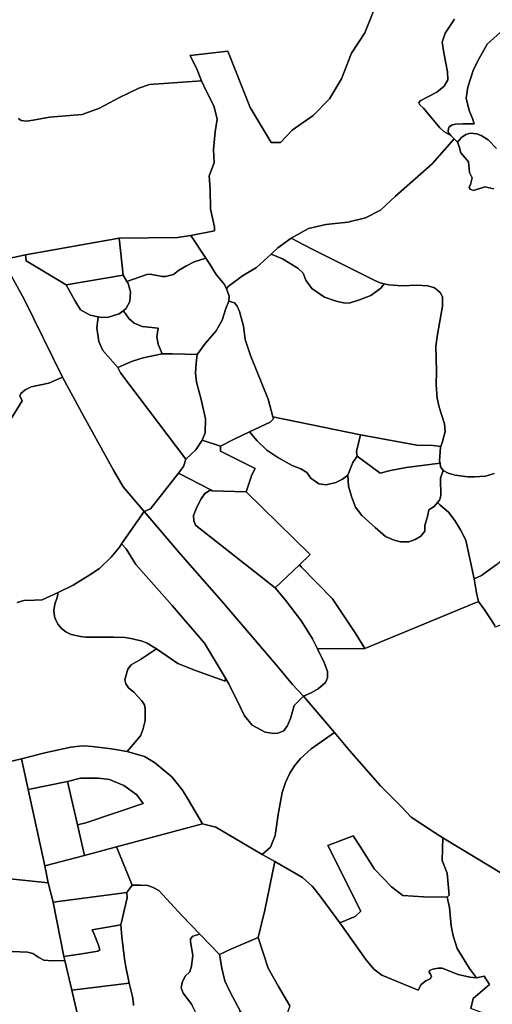
# Model space of a CAD drawing. Extents: x -9.487 to -9.308, y 38.676 to 38.769.
# Drawn here: x -9.439 to -9.43, y 38.702 to 38.721 of the extents above; entities that cross this region are included whole.
import ezdxf

# ---------------------------------------------------------------- set-up
doc = ezdxf.new("R2010")
doc.units = 0

msp = doc.modelspace()

# ---------------------------------------------------------------- linework, layer by layer
at = {"layer": 'sub-seccao_estatistica_1991'}
for points in [[(-9.432363, 38.721333), (-9.432674, 38.720554), (-9.432934, 38.720158), (-9.43313, 38.719663), (-9.433363, 38.719276), (-9.433681, 38.718953), (-9.434084, 38.718666), (-9.434311, 38.718424), (-9.434496, 38.718429), (-9.434898, 38.719107), (-9.435334, 38.720198), (-9.436065, 38.720117), (-9.435929, 38.719835), (-9.435844, 38.719624), (-9.436854, 38.719549), (-9.437061, 38.719483), (-9.437435, 38.719301), (-9.437827, 38.719094), (-9.438158, 38.718973), (-9.438397, 38.71895), (-9.438792, 38.718921), (-9.439112, 38.718858), (-9.439243, 38.718838), (-9.439345, 38.718851), (-9.439396, 38.71889)], [(-9.430936, 38.72082), (-9.431117, 38.720546), (-9.431174, 38.720374), (-9.431143, 38.720167), (-9.431071, 38.719797), (-9.431068, 38.719645), (-9.43114, 38.719517), (-9.431277, 38.719403), (-9.431603, 38.719232), (-9.431631, 38.719195), (-9.431607, 38.719155), (-9.43154, 38.719095), (-9.431223, 38.718713), (-9.431143, 38.718638), (-9.431006, 38.71856), (-9.430946, 38.7185), (-9.431368, 38.718014), (-9.432079, 38.717389), (-9.432371, 38.717117), (-9.432664, 38.71697), (-9.433005, 38.716885), (-9.43343, 38.716837), (-9.433771, 38.716761), (-9.434106, 38.716573), (-9.434366, 38.716384), (-9.434496, 38.716264), (-9.434776, 38.716003), (-9.435052, 38.71584), (-9.435325, 38.715634), (-9.435357, 38.715593), (-9.4354, 38.715672), (-9.435562, 38.715868), (-9.435681, 38.71607), (-9.435763, 38.716188), (-9.436052, 38.716626), (-9.436052, 38.716626), (-9.435595, 38.716712), (-9.435596, 38.716784), (-9.435668, 38.71714), (-9.435674, 38.717517), (-9.435697, 38.717784), (-9.4356, 38.718033), (-9.435614, 38.718294), (-9.435583, 38.718635), (-9.435542, 38.718882), (-9.435601, 38.71912), (-9.435803, 38.719524), (-9.435844, 38.719624), (-9.435929, 38.719835), (-9.436065, 38.720117), (-9.435334, 38.720198), (-9.434898, 38.719107), (-9.434496, 38.718429), (-9.434311, 38.718424), (-9.434084, 38.718666), (-9.433681, 38.718953), (-9.433363, 38.719276), (-9.43313, 38.719663), (-9.432934, 38.720158), (-9.432674, 38.720554), (-9.432363, 38.721333)], [(-9.429977, 38.720624), (-9.430302, 38.720333), (-9.430485, 38.720011), (-9.430576, 38.719825), (-9.430681, 38.719497), (-9.430709, 38.719285), (-9.430654, 38.719046), (-9.43059, 38.718891), (-9.430556, 38.718786), (-9.430769, 38.718791), (-9.430922, 38.718782), (-9.430987, 38.718763), (-9.431038, 38.718729), (-9.431056, 38.718697), (-9.431059, 38.718642), (-9.431051, 38.718613), (-9.431006, 38.71856), (-9.431143, 38.718638), (-9.431223, 38.718713), (-9.43154, 38.719095), (-9.431607, 38.719155), (-9.431631, 38.719195), (-9.431603, 38.719232), (-9.431277, 38.719403), (-9.43114, 38.719517), (-9.431068, 38.719645), (-9.431071, 38.719797), (-9.431143, 38.720167), (-9.431174, 38.720374), (-9.431117, 38.720546), (-9.430936, 38.72082)], [(-9.430124, 38.718314), (-9.430282, 38.718478), (-9.43042, 38.718565), (-9.430509, 38.718598), (-9.430627, 38.718611), (-9.430714, 38.718581), (-9.430799, 38.718522), (-9.430878, 38.718433), (-9.430946, 38.7185), (-9.431006, 38.71856), (-9.431051, 38.718613), (-9.431059, 38.718642), (-9.431056, 38.718697), (-9.431056, 38.718697), (-9.431038, 38.718729), (-9.430987, 38.718763), (-9.430922, 38.718782), (-9.430769, 38.718791), (-9.430556, 38.718786), (-9.43059, 38.718891), (-9.430654, 38.719046), (-9.430709, 38.719285), (-9.430681, 38.719497), (-9.430576, 38.719825), (-9.430485, 38.720011), (-9.430302, 38.720333), (-9.429977, 38.720624)], [(-9.439396, 38.71889), (-9.439345, 38.718851), (-9.439243, 38.718838), (-9.439112, 38.718858), (-9.438792, 38.718921), (-9.438397, 38.71895), (-9.438158, 38.718973), (-9.437827, 38.719094), (-9.437435, 38.719301), (-9.437061, 38.719483), (-9.436854, 38.719549), (-9.435844, 38.719624), (-9.435803, 38.719524), (-9.435601, 38.71912), (-9.435542, 38.718882), (-9.435583, 38.718635), (-9.435614, 38.718294), (-9.4356, 38.718033), (-9.435697, 38.717784), (-9.435674, 38.717517), (-9.435668, 38.71714), (-9.435596, 38.716784), (-9.435595, 38.716712), (-9.436052, 38.716626), (-9.436311, 38.716588), (-9.437444, 38.71657), (-9.439262, 38.716251), (-9.439707, 38.716155)], [(-9.430165, 38.712012), (-9.430335, 38.711961), (-9.430548, 38.711945), (-9.430678, 38.711944), (-9.430924, 38.711978), (-9.431062, 38.712018), (-9.431156, 38.712067), (-9.431206, 38.712137), (-9.431218, 38.712208), (-9.431225, 38.712258), (-9.43121, 38.71252), (-9.431203, 38.712537), (-9.43117, 38.712632), (-9.431118, 38.712822), (-9.43113, 38.712975), (-9.431232, 38.713295), (-9.431273, 38.713474), (-9.43129, 38.713729), (-9.431286, 38.713991), (-9.4313, 38.714481), (-9.431269, 38.714703), (-9.431171, 38.715254), (-9.431171, 38.715434), (-9.431214, 38.715521), (-9.431327, 38.715609), (-9.431454, 38.715649), (-9.431667, 38.715664), (-9.431959, 38.71565), (-9.432209, 38.715667), (-9.432303, 38.71569), (-9.432381, 38.715708), (-9.432482, 38.715749), (-9.433711, 38.716364), (-9.434106, 38.716573), (-9.434106, 38.716573), (-9.433771, 38.716761), (-9.43343, 38.716837), (-9.433005, 38.716885), (-9.432664, 38.71697), (-9.432371, 38.717117), (-9.432079, 38.717389), (-9.431368, 38.718014), (-9.430946, 38.7185), (-9.430878, 38.718433), (-9.430847, 38.718349), (-9.430811, 38.718226), (-9.430663, 38.718051), (-9.430646, 38.717847), (-9.430597, 38.71774), (-9.430629, 38.717616), (-9.430655, 38.717558), (-9.430633, 38.71752), (-9.430571, 38.717499), (-9.430348, 38.717566), (-9.430176, 38.717531)], [(-9.430176, 38.717531), (-9.430348, 38.717566), (-9.430571, 38.717499), (-9.430633, 38.71752), (-9.430655, 38.717558), (-9.430629, 38.717616), (-9.430597, 38.71774), (-9.430646, 38.717847), (-9.430663, 38.718051), (-9.430811, 38.718226), (-9.430847, 38.718349), (-9.430878, 38.718433), (-9.430878, 38.718433), (-9.430799, 38.718522), (-9.430714, 38.718581), (-9.430627, 38.718611), (-9.430509, 38.718598), (-9.43042, 38.718565), (-9.430282, 38.718478), (-9.430124, 38.718314)], [(-9.439707, 38.716155), (-9.439283, 38.715393), (-9.438541, 38.713879), (-9.438806, 38.713764), (-9.439149, 38.713689), (-9.439263, 38.713635), (-9.439352, 38.713564), (-9.439372, 38.713516), (-9.439322, 38.713419), (-9.439562, 38.713029)], [(-9.439562, 38.713029), (-9.439322, 38.713419), (-9.439372, 38.713516), (-9.439352, 38.713564), (-9.439263, 38.713635), (-9.439149, 38.713689), (-9.438806, 38.713764), (-9.438541, 38.713879), (-9.43813, 38.713117), (-9.437551, 38.712076), (-9.437362, 38.711749), (-9.43696, 38.711275), (-9.437395, 38.710646), (-9.437437, 38.710585), (-9.437599, 38.710391), (-9.437823, 38.710169), (-9.438012, 38.710043), (-9.438332, 38.709848), (-9.438623, 38.709703), (-9.438939, 38.709561), (-9.439087, 38.709552), (-9.439289, 38.70955), (-9.439419, 38.709508)], [(-9.430131, 38.71024), (-9.430412, 38.710034), (-9.430555, 38.709966), (-9.430716, 38.710716), (-9.430822, 38.710916), (-9.430933, 38.7111), (-9.431051, 38.711258), (-9.431222, 38.711404), (-9.431266, 38.711448), (-9.431266, 38.711448), (-9.431226, 38.711492), (-9.431204, 38.711578), (-9.431209, 38.711922), (-9.431156, 38.712067), (-9.431062, 38.712018), (-9.430924, 38.711978), (-9.430678, 38.711944), (-9.430548, 38.711945), (-9.430335, 38.711961), (-9.430165, 38.712012)], [(-9.439419, 38.709508), (-9.439289, 38.70955), (-9.439087, 38.709552), (-9.438939, 38.709561), (-9.438623, 38.709703), (-9.438643, 38.709608), (-9.438688, 38.709475), (-9.438712, 38.709357), (-9.438696, 38.709237), (-9.438674, 38.709164), (-9.438625, 38.70908), (-9.438564, 38.709007), (-9.438478, 38.708938), (-9.438371, 38.70889), (-9.43819, 38.708848), (-9.438092, 38.708839), (-9.437814, 38.708836), (-9.437546, 38.708839), (-9.437327, 38.708828), (-9.437183, 38.708805), (-9.436998, 38.708758), (-9.436898, 38.708719), (-9.436718, 38.70861), (-9.437029, 38.708406), (-9.437207, 38.7083), (-9.437274, 38.708216), (-9.437315, 38.708081), (-9.43733, 38.708011), (-9.437315, 38.707934), (-9.437262, 38.707855), (-9.437155, 38.707769), (-9.437003, 38.707603), (-9.436954, 38.707524), (-9.436935, 38.707444), (-9.43694, 38.707223), (-9.436984, 38.707038), (-9.437029, 38.706925), (-9.437284, 38.70662), (-9.437592, 38.706671), (-9.437968, 38.706717), (-9.438117, 38.706728), (-9.438211, 38.706727), (-9.438378, 38.706705), (-9.438883, 38.706592), (-9.439338, 38.706482), (-9.440324, 38.706246)], [(-9.429952, 38.704217), (-9.431164, 38.70495), (-9.431325, 38.705048), (-9.431777, 38.705346), (-9.431967, 38.705549), (-9.43237, 38.705954), (-9.432973, 38.706642), (-9.433266, 38.706988), (-9.433863, 38.707691), (-9.433863, 38.707691), (-9.433719, 38.707758), (-9.433583, 38.707835), (-9.43344, 38.707961), (-9.433401, 38.708048), (-9.433402, 38.708172), (-9.433467, 38.708344), (-9.433597, 38.708612), (-9.432677, 38.70862), (-9.430472, 38.709529), (-9.430348, 38.70936), (-9.430157, 38.709065)], [(-9.434133, 38.701693), (-9.434353, 38.702066), (-9.43455, 38.70242), (-9.434747, 38.703015), (-9.434747, 38.703015), (-9.434614, 38.703545), (-9.434424, 38.704486), (-9.433883, 38.704179), (-9.433693, 38.704001), (-9.433542, 38.703817), (-9.433162, 38.703299), (-9.432655, 38.702587), (-9.432503, 38.7024), (-9.432344, 38.702285), (-9.431639, 38.701996), (-9.431581, 38.702102), (-9.43149, 38.702172), (-9.431407, 38.702216), (-9.43138, 38.70226), (-9.4314, 38.702307), (-9.431428, 38.702343), (-9.431419, 38.702376), (-9.431359, 38.702402), (-9.431253, 38.702421), (-9.431175, 38.702418), (-9.430867, 38.702298), (-9.430639, 38.702243), (-9.430509, 38.702233), (-9.430359, 38.702267), (-9.43026, 38.702101), (-9.430573, 38.701833), (-9.430618, 38.701637)], [(-9.440305, 38.704227), (-9.438817, 38.704075), (-9.438723, 38.703699), (-9.438513, 38.70265), (-9.438497, 38.702567), (-9.438744, 38.70256), (-9.438901, 38.702576), (-9.439003, 38.702628), (-9.439116, 38.702706), (-9.439219, 38.702731), (-9.439516, 38.702741)], [(-9.437166, 38.701697), (-9.437162, 38.701731), (-9.437184, 38.701873), (-9.437246, 38.702133), (-9.43731, 38.702444), (-9.437336, 38.702601), (-9.437392, 38.703025), (-9.437411, 38.703258), (-9.437411, 38.703258), (-9.437285, 38.703782), (-9.437296, 38.703886), (-9.43719, 38.704027), (-9.437024, 38.704029), (-9.436888, 38.704025), (-9.436781, 38.703987), (-9.436671, 38.703926), (-9.436218, 38.703437), (-9.435877, 38.703082), (-9.436015, 38.70304), (-9.436058, 38.702992), (-9.436056, 38.702932), (-9.436014, 38.702672), (-9.436038, 38.702462), (-9.436074, 38.702348), (-9.436165, 38.702265), (-9.43622, 38.702143), (-9.436238, 38.702042), (-9.436202, 38.701937), (-9.436034, 38.701717)], [(-9.439516, 38.702741), (-9.439219, 38.702731), (-9.439116, 38.702706), (-9.439003, 38.702628), (-9.438901, 38.702576), (-9.438744, 38.70256), (-9.438497, 38.702567), (-9.438363, 38.701997), (-9.438168, 38.701163)], [(-9.438168, 38.701163), (-9.438363, 38.701997), (-9.438363, 38.701997), (-9.437246, 38.702133), (-9.437184, 38.701873), (-9.437162, 38.701731), (-9.437166, 38.701697)]]:
    msp.add_lwpolyline(points, dxfattribs=at)
for points in [[(-9.437444, 38.71657), (-9.436311, 38.716588), (-9.436052, 38.716626), (-9.435763, 38.716188), (-9.435985, 38.716112), (-9.436149, 38.716031), (-9.436292, 38.715944), (-9.436391, 38.71587), (-9.436542, 38.715829), (-9.436608, 38.715829), (-9.436839, 38.715877), (-9.436904, 38.71587), (-9.437292, 38.715735), (-9.437365, 38.715853), (-9.437444, 38.71657)], [(-9.434496, 38.716264), (-9.434366, 38.716384), (-9.434106, 38.716573), (-9.433711, 38.716364), (-9.432482, 38.715749), (-9.432381, 38.715708), (-9.432303, 38.71569), (-9.432363, 38.715602), (-9.432562, 38.71546), (-9.432778, 38.715379), (-9.432978, 38.715315), (-9.43309, 38.715318), (-9.433235, 38.715351), (-9.43346, 38.715432), (-9.433704, 38.715595), (-9.433824, 38.715761), (-9.43387, 38.715895), (-9.433977, 38.715991), (-9.434272, 38.716172), (-9.434496, 38.716264)], [(-9.439262, 38.716251), (-9.437444, 38.71657), (-9.437365, 38.715853), (-9.438473, 38.715671), (-9.439246, 38.716132), (-9.439262, 38.716251)], [(-9.439707, 38.716155), (-9.439262, 38.716251), (-9.439246, 38.716132), (-9.438473, 38.715671), (-9.438301, 38.715362), (-9.438191, 38.715183), (-9.438007, 38.715078), (-9.43785, 38.715048), (-9.437874, 38.714837), (-9.43784, 38.714571), (-9.437757, 38.714397), (-9.43747, 38.714066), (-9.437418, 38.71396), (-9.436147, 38.712289), (-9.436194, 38.712147), (-9.436294, 38.712019), (-9.436835, 38.711326), (-9.43696, 38.711275), (-9.437362, 38.711749), (-9.437551, 38.712076), (-9.43813, 38.713117), (-9.438541, 38.713879), (-9.439283, 38.715393), (-9.439707, 38.716155)], [(-9.435357, 38.715593), (-9.435325, 38.715634), (-9.435052, 38.71584), (-9.434776, 38.716003), (-9.434496, 38.716264), (-9.434272, 38.716172), (-9.433977, 38.715991), (-9.43387, 38.715895), (-9.433824, 38.715761), (-9.433704, 38.715595), (-9.43346, 38.715432), (-9.433235, 38.715351), (-9.43309, 38.715318), (-9.432978, 38.715315), (-9.432778, 38.715379), (-9.432562, 38.71546), (-9.432363, 38.715602), (-9.432303, 38.71569), (-9.432209, 38.715667), (-9.431959, 38.71565), (-9.431667, 38.715664), (-9.431454, 38.715649), (-9.431327, 38.715609), (-9.431214, 38.715521), (-9.431171, 38.715434), (-9.431171, 38.715254), (-9.431269, 38.714703), (-9.4313, 38.714481), (-9.431286, 38.713991), (-9.43129, 38.713729), (-9.431273, 38.713474), (-9.431232, 38.713295), (-9.43113, 38.712975), (-9.431118, 38.712822), (-9.43117, 38.712632), (-9.431203, 38.712537), (-9.431348, 38.712552), (-9.431666, 38.712557), (-9.432763, 38.71276), (-9.434462, 38.713111), (-9.434552, 38.713449), (-9.434892, 38.714298), (-9.434998, 38.714608), (-9.435032, 38.714868), (-9.435109, 38.71515), (-9.435154, 38.715256), (-9.435205, 38.715318), (-9.435314, 38.715351), (-9.43531, 38.715447), (-9.435357, 38.715593)], [(-9.437365, 38.715165), (-9.437311, 38.715205), (-9.437234, 38.715347), (-9.437222, 38.715533), (-9.437269, 38.715696), (-9.437292, 38.715735), (-9.436904, 38.71587), (-9.436839, 38.715877), (-9.436608, 38.715829), (-9.436542, 38.715829), (-9.436391, 38.71587), (-9.436292, 38.715944), (-9.436149, 38.716031), (-9.435985, 38.716112), (-9.435763, 38.716188), (-9.435681, 38.71607), (-9.435562, 38.715868), (-9.4354, 38.715672), (-9.435357, 38.715593), (-9.43531, 38.715447), (-9.435314, 38.715351), (-9.43537, 38.715209), (-9.435445, 38.714982), (-9.435563, 38.714777), (-9.435769, 38.714537), (-9.435931, 38.71432), (-9.436408, 38.714333), (-9.43661, 38.71433), (-9.436685, 38.714516), (-9.436709, 38.714663), (-9.436683, 38.714827), (-9.436994, 38.714863), (-9.437154, 38.714924), (-9.437257, 38.715018), (-9.437323, 38.715119), (-9.437365, 38.715165)], [(-9.438473, 38.715671), (-9.437365, 38.715853), (-9.437292, 38.715735), (-9.437269, 38.715696), (-9.437222, 38.715533), (-9.437234, 38.715347), (-9.437311, 38.715205), (-9.437365, 38.715165), (-9.437445, 38.715107), (-9.437647, 38.715042), (-9.437783, 38.715035), (-9.43785, 38.715048), (-9.438007, 38.715078), (-9.438191, 38.715183), (-9.438301, 38.715362), (-9.438473, 38.715671)], [(-9.435961, 38.713953), (-9.435949, 38.714151), (-9.435931, 38.71432), (-9.435769, 38.714537), (-9.435563, 38.714777), (-9.435445, 38.714982), (-9.43537, 38.715209), (-9.435314, 38.715351), (-9.435205, 38.715318), (-9.435154, 38.715256), (-9.435109, 38.71515), (-9.435032, 38.714868), (-9.434998, 38.714608), (-9.434892, 38.714298), (-9.434552, 38.713449), (-9.434462, 38.713111), (-9.434451, 38.713071), (-9.434515, 38.713003), (-9.434913, 38.712817), (-9.435209, 38.712679), (-9.435479, 38.712539), (-9.435835, 38.712655), (-9.435773, 38.712797), (-9.43577, 38.713068), (-9.43585, 38.713446), (-9.435943, 38.713784), (-9.435961, 38.713953)], [(-9.43785, 38.715048), (-9.437783, 38.715035), (-9.437647, 38.715042), (-9.437445, 38.715107), (-9.437365, 38.715165), (-9.437323, 38.715119), (-9.437257, 38.715018), (-9.437154, 38.714924), (-9.436994, 38.714863), (-9.436683, 38.714827), (-9.436709, 38.714663), (-9.436685, 38.714516), (-9.43661, 38.71433), (-9.436975, 38.714252), (-9.437184, 38.714188), (-9.43747, 38.714066), (-9.437757, 38.714397), (-9.43784, 38.714571), (-9.437874, 38.714837), (-9.43785, 38.715048)], [(-9.43747, 38.714066), (-9.437184, 38.714188), (-9.436975, 38.714252), (-9.43661, 38.71433), (-9.436408, 38.714333), (-9.435931, 38.71432), (-9.435949, 38.714151), (-9.435961, 38.713953), (-9.435943, 38.713784), (-9.43585, 38.713446), (-9.43577, 38.713068), (-9.435773, 38.712797), (-9.435835, 38.712655), (-9.435955, 38.712467), (-9.436147, 38.712289), (-9.437418, 38.71396), (-9.43747, 38.714066)], [(-9.434913, 38.712817), (-9.434515, 38.713003), (-9.434451, 38.713071), (-9.434462, 38.713111), (-9.432763, 38.71276), (-9.432837, 38.71244), (-9.432822, 38.712344), (-9.432912, 38.712224), (-9.433005, 38.711979), (-9.433107, 38.711902), (-9.433241, 38.711833), (-9.433429, 38.711788), (-9.433569, 38.71181), (-9.433724, 38.711923), (-9.4338, 38.712028), (-9.433917, 38.712098), (-9.434083, 38.712164), (-9.434366, 38.712318), (-9.434576, 38.712464), (-9.434768, 38.712643), (-9.434913, 38.712817)], [(-9.435479, 38.712539), (-9.435209, 38.712679), (-9.434913, 38.712817), (-9.434768, 38.712643), (-9.434576, 38.712464), (-9.434366, 38.712318), (-9.434083, 38.712164), (-9.433917, 38.712098), (-9.4338, 38.712028), (-9.433724, 38.711923), (-9.433569, 38.71181), (-9.433429, 38.711788), (-9.433241, 38.711833), (-9.433107, 38.711902), (-9.433005, 38.711979), (-9.432995, 38.711764), (-9.43293, 38.711545), (-9.43286, 38.711355), (-9.432734, 38.711193), (-9.432474, 38.710961), (-9.432275, 38.710792), (-9.432109, 38.710717), (-9.431986, 38.710685), (-9.431822, 38.710686), (-9.431701, 38.710731), (-9.431592, 38.710794), (-9.431514, 38.710891), (-9.43151, 38.711001), (-9.431458, 38.711179), (-9.431436, 38.711308), (-9.431333, 38.711371), (-9.431266, 38.711448), (-9.431222, 38.711404), (-9.431051, 38.711258), (-9.430933, 38.7111), (-9.430822, 38.710916), (-9.430716, 38.710716), (-9.430555, 38.709966), (-9.430509, 38.709697), (-9.430472, 38.709529), (-9.432677, 38.70862), (-9.432851, 38.708904), (-9.433302, 38.709582), (-9.433908, 38.710194), (-9.433945, 38.710242), (-9.433737, 38.710439), (-9.434976, 38.711656), (-9.434867, 38.711986), (-9.434806, 38.712108), (-9.435478, 38.712443), (-9.435479, 38.712539)], [(-9.432763, 38.71276), (-9.431666, 38.712557), (-9.431348, 38.712552), (-9.431203, 38.712537), (-9.43121, 38.71252), (-9.431225, 38.712258), (-9.431218, 38.712208), (-9.431873, 38.712126), (-9.432176, 38.712069), (-9.432377, 38.71202), (-9.432822, 38.712344), (-9.432837, 38.71244), (-9.432763, 38.71276)], [(-9.436294, 38.712019), (-9.436194, 38.712147), (-9.436147, 38.712289), (-9.435955, 38.712467), (-9.435835, 38.712655), (-9.435479, 38.712539), (-9.435478, 38.712443), (-9.434806, 38.712108), (-9.434867, 38.711986), (-9.434976, 38.711656), (-9.435636, 38.711676), (-9.435666, 38.711692), (-9.436294, 38.712019)], [(-9.433005, 38.711979), (-9.432912, 38.712224), (-9.432822, 38.712344), (-9.432377, 38.71202), (-9.432176, 38.712069), (-9.431873, 38.712126), (-9.431218, 38.712208), (-9.431206, 38.712137), (-9.431156, 38.712067), (-9.431209, 38.711922), (-9.431204, 38.711578), (-9.431226, 38.711492), (-9.431266, 38.711448), (-9.431333, 38.711371), (-9.431436, 38.711308), (-9.431458, 38.711179), (-9.43151, 38.711001), (-9.431514, 38.710891), (-9.431592, 38.710794), (-9.431701, 38.710731), (-9.431822, 38.710686), (-9.431986, 38.710685), (-9.432109, 38.710717), (-9.432275, 38.710792), (-9.432474, 38.710961), (-9.432734, 38.711193), (-9.43286, 38.711355), (-9.43293, 38.711545), (-9.432995, 38.711764), (-9.433005, 38.711979)], [(-9.43696, 38.711275), (-9.436835, 38.711326), (-9.436294, 38.712019), (-9.435666, 38.711692), (-9.435778, 38.71162), (-9.435862, 38.711499), (-9.435951, 38.711326), (-9.436, 38.711196), (-9.435993, 38.711093), (-9.435963, 38.711007), (-9.434419, 38.709793), (-9.434214, 38.709552), (-9.433904, 38.709145), (-9.43369, 38.708802), (-9.433597, 38.708612), (-9.433467, 38.708344), (-9.433402, 38.708172), (-9.433401, 38.708048), (-9.43344, 38.707961), (-9.433583, 38.707835), (-9.433719, 38.707758), (-9.433863, 38.707691), (-9.434081, 38.707922), (-9.434356, 38.708259), (-9.435456, 38.709539), (-9.436253, 38.710444), (-9.43696, 38.711275)], [(-9.435666, 38.711692), (-9.435636, 38.711676), (-9.434976, 38.711656), (-9.433737, 38.710439), (-9.433945, 38.710242), (-9.434419, 38.709793), (-9.435963, 38.711007), (-9.435993, 38.711093), (-9.436, 38.711196), (-9.435951, 38.711326), (-9.435862, 38.711499), (-9.435778, 38.71162), (-9.435666, 38.711692)], [(-9.437395, 38.710646), (-9.43696, 38.711275), (-9.436253, 38.710444), (-9.435456, 38.709539), (-9.434356, 38.708259), (-9.434081, 38.707922), (-9.433863, 38.707691), (-9.434045, 38.70751), (-9.434082, 38.707396), (-9.434117, 38.707258), (-9.434178, 38.707123), (-9.434251, 38.707024), (-9.434364, 38.706978), (-9.434439, 38.706973), (-9.434611, 38.706995), (-9.434865, 38.707131), (-9.435013, 38.707312), (-9.435092, 38.707484), (-9.435315, 38.707931), (-9.43538, 38.70804), (-9.435789, 38.708718), (-9.436416, 38.70945), (-9.437117, 38.710246), (-9.437304, 38.710548), (-9.437395, 38.710646)], [(-9.430555, 38.709966), (-9.430412, 38.710034), (-9.430131, 38.71024), (-9.429951, 38.710381), (-9.42985, 38.710441), (-9.429722, 38.710488), (-9.429613, 38.710522), (-9.429366, 38.710628), (-9.42901, 38.710939), (-9.428995, 38.71076), (-9.428897, 38.709965), (-9.428846, 38.709476), (-9.429024, 38.709361), (-9.429359, 38.709239), (-9.429694, 38.709179), (-9.429893, 38.70913), (-9.430146, 38.709033), (-9.430157, 38.709065), (-9.430348, 38.70936), (-9.430472, 38.709529), (-9.430509, 38.709697), (-9.430555, 38.709966)], [(-9.438623, 38.709703), (-9.438332, 38.709848), (-9.438012, 38.710043), (-9.437823, 38.710169), (-9.437599, 38.710391), (-9.437437, 38.710585), (-9.437395, 38.710646), (-9.437304, 38.710548), (-9.437117, 38.710246), (-9.436416, 38.70945), (-9.435789, 38.708718), (-9.43538, 38.70804), (-9.435388, 38.707982), (-9.435962, 38.70819), (-9.436304, 38.708329), (-9.436718, 38.70861), (-9.436898, 38.708719), (-9.436998, 38.708758), (-9.437183, 38.708805), (-9.437327, 38.708828), (-9.437546, 38.708839), (-9.437814, 38.708836), (-9.438092, 38.708839), (-9.43819, 38.708848), (-9.438371, 38.70889), (-9.438478, 38.708938), (-9.438564, 38.709007), (-9.438625, 38.70908), (-9.438674, 38.709164), (-9.438696, 38.709237), (-9.438712, 38.709357), (-9.438688, 38.709475), (-9.438643, 38.709608), (-9.438623, 38.709703)], [(-9.434419, 38.709793), (-9.433945, 38.710242), (-9.433908, 38.710194), (-9.433302, 38.709582), (-9.432851, 38.708904), (-9.432677, 38.70862), (-9.433597, 38.708612), (-9.43369, 38.708802), (-9.433904, 38.709145), (-9.434214, 38.709552), (-9.434419, 38.709793)], [(-9.436718, 38.70861), (-9.436304, 38.708329), (-9.435962, 38.70819), (-9.435388, 38.707982), (-9.43538, 38.70804), (-9.435315, 38.707931), (-9.435092, 38.707484), (-9.435013, 38.707312), (-9.434865, 38.707131), (-9.434611, 38.706995), (-9.434439, 38.706973), (-9.434364, 38.706978), (-9.434251, 38.707024), (-9.434178, 38.707123), (-9.434117, 38.707258), (-9.434082, 38.707396), (-9.434045, 38.70751), (-9.433863, 38.707691), (-9.433266, 38.706988), (-9.433716, 38.706673), (-9.433923, 38.706486), (-9.434039, 38.706346), (-9.434129, 38.706199), (-9.434218, 38.706019), (-9.434283, 38.705827), (-9.434359, 38.705397), (-9.434419, 38.704994), (-9.434508, 38.704767), (-9.434666, 38.704627), (-9.435569, 38.705152), (-9.435826, 38.70522), (-9.436105, 38.705693), (-9.436216, 38.70587), (-9.436419, 38.706132), (-9.436755, 38.706406), (-9.43695, 38.706522), (-9.437284, 38.70662), (-9.437029, 38.706925), (-9.436984, 38.707038), (-9.43694, 38.707223), (-9.436935, 38.707444), (-9.436954, 38.707524), (-9.437003, 38.707603), (-9.437155, 38.707769), (-9.437262, 38.707855), (-9.437315, 38.707934), (-9.43733, 38.708011), (-9.437315, 38.708081), (-9.437274, 38.708216), (-9.437207, 38.7083), (-9.437029, 38.708406), (-9.436718, 38.70861)], [(-9.434666, 38.704627), (-9.434508, 38.704767), (-9.434419, 38.704994), (-9.434359, 38.705397), (-9.434283, 38.705827), (-9.434218, 38.706019), (-9.434129, 38.706199), (-9.434039, 38.706346), (-9.433923, 38.706486), (-9.433716, 38.706673), (-9.433266, 38.706988), (-9.432973, 38.706642), (-9.43237, 38.705954), (-9.431967, 38.705549), (-9.431777, 38.705346), (-9.431325, 38.705048), (-9.431164, 38.70495), (-9.431174, 38.704506), (-9.431081, 38.70426), (-9.431039, 38.703838), (-9.431076, 38.703795), (-9.431535, 38.703802), (-9.431939, 38.703828), (-9.432159, 38.703998), (-9.432488, 38.704337), (-9.432764, 38.704777), (-9.432903, 38.704989), (-9.433397, 38.7048), (-9.432754, 38.703526), (-9.432863, 38.703424), (-9.433162, 38.703299), (-9.433542, 38.703817), (-9.433693, 38.704001), (-9.433883, 38.704179), (-9.434424, 38.704486), (-9.434666, 38.704627)], [(-9.439338, 38.706482), (-9.438883, 38.706592), (-9.438378, 38.706705), (-9.438211, 38.706727), (-9.438117, 38.706728), (-9.437968, 38.706717), (-9.437592, 38.706671), (-9.437284, 38.70662), (-9.43695, 38.706522), (-9.436755, 38.706406), (-9.436419, 38.706132), (-9.436216, 38.70587), (-9.436105, 38.705693), (-9.435826, 38.70522), (-9.437494, 38.704772), (-9.438117, 38.704605), (-9.438252, 38.705198), (-9.438087, 38.705241), (-9.436976, 38.705612), (-9.437098, 38.70578), (-9.437354, 38.705965), (-9.437627, 38.706076), (-9.437844, 38.706106), (-9.438192, 38.706107), (-9.438444, 38.706039), (-9.439208, 38.705885), (-9.439338, 38.706482)], [(-9.441217, 38.70622), (-9.440727, 38.706217), (-9.440474, 38.706229), (-9.440324, 38.706246), (-9.439338, 38.706482), (-9.439208, 38.705885), (-9.438887, 38.704402), (-9.438817, 38.704075), (-9.440305, 38.704227), (-9.440646, 38.705123), (-9.440789, 38.705079), (-9.441217, 38.70622)], [(-9.438252, 38.705198), (-9.438444, 38.706039), (-9.438192, 38.706107), (-9.437844, 38.706106), (-9.437627, 38.706076), (-9.437354, 38.705965), (-9.437098, 38.70578), (-9.436976, 38.705612), (-9.438087, 38.705241), (-9.438252, 38.705198)], [(-9.439208, 38.705885), (-9.438444, 38.706039), (-9.438252, 38.705198), (-9.438117, 38.704605), (-9.438887, 38.704402), (-9.439208, 38.705885)], [(-9.437494, 38.704772), (-9.435826, 38.70522), (-9.435569, 38.705152), (-9.434666, 38.704627), (-9.434424, 38.704486), (-9.434614, 38.703545), (-9.434747, 38.703015), (-9.435274, 38.702789), (-9.435495, 38.702686), (-9.435877, 38.703082), (-9.436218, 38.703437), (-9.436671, 38.703926), (-9.436781, 38.703987), (-9.436888, 38.704025), (-9.437024, 38.704029), (-9.43719, 38.704027), (-9.437494, 38.704772)], [(-9.431076, 38.703795), (-9.431034, 38.703599), (-9.431004, 38.70324), (-9.430964, 38.703049), (-9.430886, 38.702803), (-9.430643, 38.702414), (-9.430509, 38.702233), (-9.430639, 38.702243), (-9.430867, 38.702298), (-9.431175, 38.702418), (-9.431253, 38.702421), (-9.431359, 38.702402), (-9.431419, 38.702376), (-9.431428, 38.702343), (-9.4314, 38.702307), (-9.43138, 38.70226), (-9.431407, 38.702216), (-9.43149, 38.702172), (-9.431581, 38.702102), (-9.431639, 38.701996), (-9.432344, 38.702285), (-9.432503, 38.7024), (-9.432655, 38.702587), (-9.433162, 38.703299), (-9.432863, 38.703424), (-9.432754, 38.703526), (-9.433397, 38.7048), (-9.432903, 38.704989), (-9.432764, 38.704777), (-9.432488, 38.704337), (-9.432159, 38.703998), (-9.431939, 38.703828), (-9.431535, 38.703802), (-9.431076, 38.703795)], [(-9.431164, 38.70495), (-9.429952, 38.704217), (-9.429499, 38.703937), (-9.427484, 38.702298), (-9.42802, 38.70211), (-9.429898, 38.701417), (-9.429928, 38.701379), (-9.430618, 38.701637), (-9.430573, 38.701833), (-9.43026, 38.702101), (-9.430359, 38.702267), (-9.430509, 38.702233), (-9.430643, 38.702414), (-9.430886, 38.702803), (-9.430964, 38.703049), (-9.431004, 38.70324), (-9.431034, 38.703599), (-9.431076, 38.703795), (-9.431039, 38.703838), (-9.431081, 38.70426), (-9.431174, 38.704506), (-9.431164, 38.70495)], [(-9.438887, 38.704402), (-9.438117, 38.704605), (-9.437494, 38.704772), (-9.43719, 38.704027), (-9.437296, 38.703886), (-9.438723, 38.703699), (-9.438817, 38.704075), (-9.438887, 38.704402)], [(-9.438723, 38.703699), (-9.437296, 38.703886), (-9.437285, 38.703782), (-9.437411, 38.703258), (-9.437969, 38.703162), (-9.43793, 38.703079), (-9.437845, 38.702866), (-9.437819, 38.702776), (-9.437857, 38.702753), (-9.438168, 38.702697), (-9.438513, 38.70265), (-9.438723, 38.703699)], [(-9.438513, 38.70265), (-9.438168, 38.702697), (-9.437857, 38.702753), (-9.437819, 38.702776), (-9.437845, 38.702866), (-9.43793, 38.703079), (-9.437969, 38.703162), (-9.437411, 38.703258), (-9.437392, 38.703025), (-9.437336, 38.702601), (-9.43731, 38.702444), (-9.437246, 38.702133), (-9.438363, 38.701997), (-9.438497, 38.702567), (-9.438513, 38.70265)], [(-9.435877, 38.703082), (-9.435495, 38.702686), (-9.435453, 38.702423), (-9.435391, 38.702176), (-9.435281, 38.701944), (-9.435093, 38.701592), (-9.435479, 38.700938), (-9.43607, 38.701134), (-9.435979, 38.701301), (-9.435934, 38.701429), (-9.435965, 38.701582), (-9.436034, 38.701717), (-9.436202, 38.701937), (-9.436238, 38.702042), (-9.43622, 38.702143), (-9.436165, 38.702265), (-9.436074, 38.702348), (-9.436038, 38.702462), (-9.436014, 38.702672), (-9.436056, 38.702932), (-9.436058, 38.702992), (-9.436015, 38.70304), (-9.435877, 38.703082)], [(-9.435495, 38.702686), (-9.435274, 38.702789), (-9.434747, 38.703015), (-9.43455, 38.70242), (-9.434353, 38.702066), (-9.434133, 38.701693), (-9.434231, 38.701416), (-9.434532, 38.700998), (-9.434702, 38.701083), (-9.434853, 38.701288), (-9.435033, 38.701511), (-9.435093, 38.701592), (-9.435281, 38.701944), (-9.435391, 38.702176), (-9.435453, 38.702423), (-9.435495, 38.702686)]]:
    msp.add_lwpolyline(points, close=True, dxfattribs=at)

doc.saveas('drawing.dxf')
